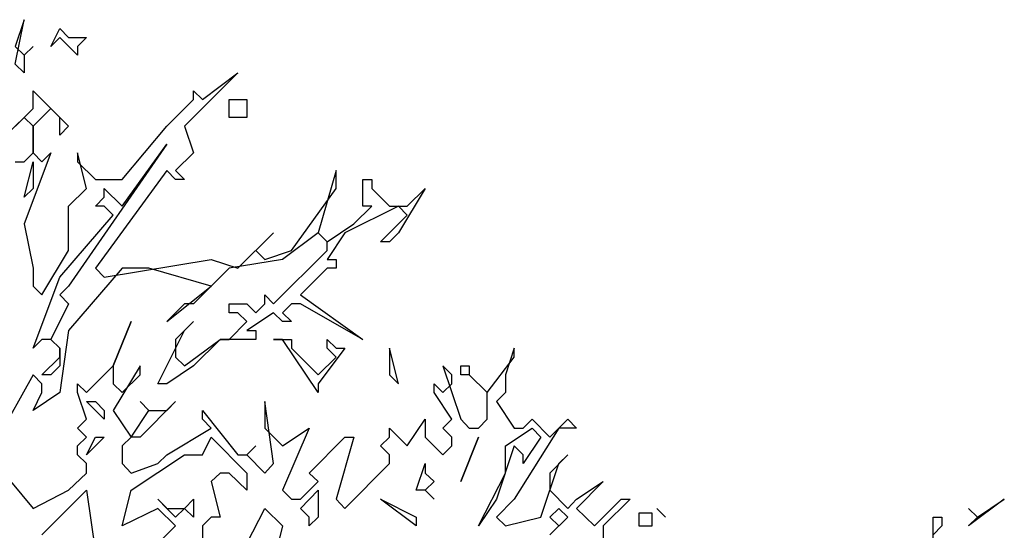
# Model space of a CAD drawing. Units: millimetres. Extents: x 4227 to 4632, y 894 to 1030.
# Drawn here: x 4371 to 4372, y 948 to 948 of the extents above; entities that cross this region are included whole.
import ezdxf

# ---------------------------------------------------------------- set-up
doc = ezdxf.new("R2010")
doc.units = ezdxf.units.MM
for name, color, linetype in [('AAALADATT--------0--', 2, 'Continuous'), ('AASYPFLA-B-------7--', 81, 'Continuous'), ('AASYPFLAT--------7--', 8, 'Continuous')]:
    doc.layers.add(name, color=color, linetype=linetype)
doc.layers.add('AASYINF1T--------7--', color=1, linetype='Continuous', plot=False)
doc.styles.add('Arial', font='arial.ttf')

# ---------------------------------------------------------------- blocks, each defined once
blk = doc.blocks.new('AA_SY_BAUM-AS-10')
at = {"linetype": 'Continuous'}
for p, q in [((0.0393, 4.4076), (0.0491, 4.4564)), ((0.0491, 4.4564), (0.0393, 4.4271)), ((0.0785, 4.4271), (0.0883, 4.4467)), ((0.0883, 4.4467), (0.0981, 4.4369)), ((0.0883, 4.4369), (0.0785, 4.4271)), ((0.108, 4.4173), (0.0883, 4.4369)), ((0.0981, 4.4369), (0.1178, 4.4369)), ((0.1178, 4.4369), (0.108, 4.4271)), ((0.0393, 4.4271), (0.0491, 4.4173)), ((0.0491, 4.4173), (0.0589, 4.4271)), ((0.0589, 4.4271), (0.0491, 4.4173)), ((0.108, 4.4271), (0.108, 4.4173)), ((0.0491, 4.4173), (0.0491, 4.3978)), ((0.0491, 4.3978), (0.0393, 4.4076)), ((0.2846, 4.3978), (0.2257, 4.3392)), ((0.2454, 4.3685), (0.2846, 4.3978)), ((0.0589, 4.3587), (0.0589, 4.3782)), ((0.0589, 4.3782), (0.0981, 4.3392)), ((0.2356, 4.3685), (0.2356, 4.3782)), ((0.2356, 4.3782), (0.2454, 4.3685)), ((0.2061, 4.3392), (0.2356, 4.3685)), ((0.2748, 4.3489), (0.2748, 4.3685)), ((0.2748, 4.3685), (0.2944, 4.3685)), ((0.2944, 4.3685), (0.2944, 4.3489)), ((0.0294, 4.3294), (0.0589, 4.3587)), ((0.0785, 4.3587), (0.0589, 4.3392)), ((0.0883, 4.3489), (0.0785, 4.3587)), ((0.0491, 4.3489), (0.0294, 4.3294)), ((0.0589, 4.3392), (0.0491, 4.3489)), ((0.0589, 4.3392), (0.0589, 4.3098)), ((0.0589, 4.3098), (0.0589, 4.3392)), ((0.0883, 4.3294), (0.0883, 4.3489)), ((0.0981, 4.3392), (0.0883, 4.3294)), ((0.157, 4.2805), (0.2061, 4.3392)), ((0.2257, 4.3392), (0.2356, 4.3098)), ((0.2846, 4.3489), (0.2748, 4.3489)), ((0.2944, 4.3489), (0.2846, 4.3489)), ((0.2061, 4.3196), (0.0981, 4.1632)), ((0.157, 4.2512), (0.2061, 4.3196)), ((0.0785, 4.3098), (0.0491, 4.2317)), ((0.0491, 4.3001), (0.0589, 4.3098)), ((0.0589, 4.3098), (0.0687, 4.3001)), ((0.0687, 4.3001), (0.0785, 4.3098)), ((0.1178, 4.2707), (0.108, 4.3098)), ((0.108, 4.3098), (0.108, 4.3001)), ((0.2356, 4.3098), (0.2159, 4.2903)), ((0.0393, 4.3001), (0.0491, 4.3001)), ((0.0491, 4.261), (0.0589, 4.3001)), ((0.0589, 4.3001), (0.0589, 4.2707)), ((0.108, 4.3001), (0.1276, 4.2805)), ((0.2061, 4.2903), (0.1276, 4.1828)), ((0.2159, 4.2805), (0.2061, 4.2903)), ((0.2159, 4.2903), (0.2257, 4.2805)), ((0.3926, 4.2903), (0.373, 4.2219)), ((0.3926, 4.2707), (0.3926, 4.2903)), ((0.1276, 4.2805), (0.157, 4.2805)), ((0.2257, 4.2805), (0.2159, 4.2805)), ((0.422, 4.2512), (0.422, 4.2805)), ((0.422, 4.2805), (0.4319, 4.2805)), ((0.4319, 4.2805), (0.4319, 4.2707)), ((0.0589, 4.2707), (0.0491, 4.261)), ((0.0981, 4.2512), (0.1178, 4.2707)), ((0.1374, 4.261), (0.1374, 4.2707)), ((0.1374, 4.2707), (0.157, 4.2512)), ((0.3435, 4.2023), (0.3926, 4.2707)), ((0.4319, 4.2707), (0.4515, 4.2512)), ((0.4907, 4.2707), (0.4613, 4.2219)), ((0.4711, 4.2512), (0.4907, 4.2707)), ((0.1276, 4.2512), (0.1374, 4.261)), ((0.0883, 4.173), (0.1472, 4.2414)), ((0.0981, 4.2023), (0.0981, 4.2512)), ((0.1374, 4.2512), (0.1276, 4.2512)), ((0.1472, 4.2414), (0.1374, 4.2512)), ((0.4613, 4.2512), (0.4024, 4.2219)), ((0.4122, 4.2317), (0.4319, 4.2512)), ((0.4319, 4.2512), (0.422, 4.2512)), ((0.4417, 4.2121), (0.4711, 4.2414)), ((0.4515, 4.2512), (0.4711, 4.2512)), ((0.4711, 4.2414), (0.4613, 4.2512)), ((0.0491, 4.2317), (0.0589, 4.1828)), ((0.3828, 4.2121), (0.4122, 4.2317)), ((0.2846, 4.1828), (0.3239, 4.2219)), ((0.3239, 4.2219), (0.3043, 4.2023)), ((0.373, 4.2219), (0.3337, 4.1926)), ((0.373, 4.2219), (0.3828, 4.2121)), ((0.3828, 4.2121), (0.373, 4.2219)), ((0.4024, 4.2219), (0.3828, 4.1926)), ((0.4613, 4.2219), (0.4515, 4.2121)), ((0.3828, 4.2023), (0.3828, 4.2121)), ((0.4515, 4.2121), (0.4417, 4.2121)), ((0.0687, 4.1535), (0.0981, 4.2023)), ((0.3043, 4.2023), (0.3141, 4.1926)), ((0.3141, 4.1926), (0.3435, 4.2023)), ((0.3239, 4.1437), (0.3828, 4.2023)), ((0.1374, 4.173), (0.2552, 4.1926)), ((0.2552, 4.1926), (0.2846, 4.1828)), ((0.3337, 4.1926), (0.2748, 4.1828)), ((0.3828, 4.1926), (0.3926, 4.1926)), ((0.3926, 4.1926), (0.3926, 4.1828)), ((0.0589, 4.1828), (0.0589, 4.1632)), ((0.157, 4.1828), (0.0981, 4.1144)), ((0.1276, 4.1828), (0.1374, 4.173)), ((0.1865, 4.1828), (0.157, 4.1828)), ((0.2552, 4.1632), (0.1865, 4.1828)), ((0.2748, 4.1828), (0.2356, 4.1437)), ((0.3828, 4.1828), (0.3533, 4.1535)), ((0.3926, 4.1828), (0.3828, 4.1828)), ((0.0589, 4.0948), (0.0883, 4.173)), ((0.0589, 4.1632), (0.0687, 4.1535)), ((0.0981, 4.1632), (0.0883, 4.1535)), ((0.2061, 4.1241), (0.2552, 4.1632)), ((0.0981, 4.1437), (0.0785, 4.1046)), ((0.0883, 4.1535), (0.0981, 4.1437)), ((0.2257, 4.1437), (0.2061, 4.1241)), ((0.2356, 4.1437), (0.2257, 4.1437)), ((0.2748, 4.1339), (0.2748, 4.1437)), ((0.2748, 4.1437), (0.2944, 4.1437)), ((0.2944, 4.1437), (0.3043, 4.1339)), ((0.3043, 4.1339), (0.3141, 4.1437)), ((0.3141, 4.1437), (0.3141, 4.1535)), ((0.3141, 4.1535), (0.3239, 4.1437)), ((0.3435, 4.1437), (0.3337, 4.1339)), ((0.3533, 4.1437), (0.3435, 4.1437)), ((0.3533, 4.1535), (0.422, 4.1046)), ((0.422, 4.1046), (0.3533, 4.1437)), ((0.2846, 4.1339), (0.2748, 4.1339)), ((0.2944, 4.1241), (0.2846, 4.1339)), ((0.3239, 4.1339), (0.2944, 4.1144)), ((0.3337, 4.1241), (0.3239, 4.1339)), ((0.3337, 4.1339), (0.3435, 4.1241)), ((0.1472, 4.0753), (0.1669, 4.1241)), ((0.1669, 4.1241), (0.1472, 4.0753)), ((0.2356, 4.1241), (0.2159, 4.1046)), ((0.2257, 4.1144), (0.2356, 4.1241)), ((0.2748, 4.1046), (0.2944, 4.1241)), ((0.3435, 4.1241), (0.3337, 4.1241)), ((0.0981, 4.1144), (0.0883, 4.046)), ((0.1963, 4.0557), (0.2257, 4.1144)), ((0.2944, 4.1144), (0.3043, 4.1144)), ((0.3043, 4.1144), (0.3043, 4.1046)), ((0.0687, 4.1046), (0.0589, 4.0948)), ((0.0785, 4.1046), (0.0687, 4.1046)), ((0.0785, 4.1046), (0.0883, 4.0948)), ((0.0883, 4.0948), (0.0785, 4.1046)), ((0.2159, 4.1046), (0.2159, 4.0851)), ((0.2257, 4.0753), (0.265, 4.1046)), ((0.265, 4.1046), (0.2356, 4.0753)), ((0.3043, 4.1046), (0.265, 4.1046)), ((0.265, 4.1046), (0.2748, 4.1046)), ((0.3337, 4.1046), (0.3239, 4.1046)), ((0.3239, 4.1046), (0.3435, 4.1046)), ((0.373, 4.046), (0.3337, 4.1046)), ((0.3435, 4.1046), (0.3435, 4.0948)), ((0.3828, 4.0948), (0.3828, 4.1046)), ((0.3828, 4.1046), (0.3926, 4.0948)), ((0.0883, 4.0948), (0.0883, 4.0753)), ((0.0883, 4.0851), (0.0883, 4.0948)), ((0.3435, 4.0948), (0.373, 4.0655)), ((0.4024, 4.0948), (0.373, 4.0557)), ((0.3926, 4.0851), (0.3828, 4.0948)), ((0.3926, 4.0948), (0.4024, 4.0948)), ((0.4613, 4.0557), (0.4515, 4.0948)), ((0.4515, 4.0948), (0.4515, 4.0655)), ((0.5889, 4.0948), (0.5791, 4.0655)), ((0.5889, 4.0851), (0.5889, 4.0948)), ((0.0687, 4.0655), (0.0883, 4.0851)), ((0.2159, 4.0851), (0.2257, 4.0753)), ((0.373, 4.0655), (0.3926, 4.0851)), ((0.559, 4.046), (0.5889, 4.0851)), ((0.0883, 4.0753), (0.0785, 4.0655)), ((0.1178, 4.046), (0.1472, 4.0753)), ((0.1472, 4.0753), (0.1472, 4.0557)), ((0.1767, 4.0753), (0.1472, 4.0264)), ((0.1767, 4.0655), (0.1767, 4.0753)), ((0.2356, 4.0753), (0.2061, 4.0557)), ((0.5202, 4.0655), (0.5104, 4.0753)), ((0.5104, 4.0753), (0.53, 4.0166)), ((0.53, 4.0655), (0.53, 4.0753)), ((0.53, 4.0753), (0.5393, 4.0753)), ((0.5393, 4.0753), (0.5393, 4.0655)), ((0.0589, 4.0655), (0.0098, 3.9776)), ((0.0687, 4.0557), (0.0589, 4.0655)), ((0.0785, 4.0655), (0.0687, 4.0655)), ((0.157, 4.046), (0.1767, 4.0655)), ((0.4515, 4.0655), (0.4613, 4.0557)), ((0.5202, 4.0557), (0.5202, 4.0655)), ((0.5393, 4.0655), (0.53, 4.0655)), ((0.559, 4.046), (0.5393, 4.0655)), ((0.5393, 4.0655), (0.559, 4.046)), ((0.5791, 4.0655), (0.5791, 4.046)), ((0.0883, 4.046), (0.0589, 4.0264)), ((0.0589, 4.0264), (0.0687, 4.046)), ((0.0687, 4.046), (0.0687, 4.0557)), ((0.108, 4.046), (0.108, 4.0557)), ((0.108, 4.0557), (0.1178, 4.046)), ((0.1178, 4.0166), (0.108, 4.046)), ((0.1472, 4.0557), (0.157, 4.046)), ((0.2061, 4.0557), (0.1963, 4.0557)), ((0.373, 4.0557), (0.373, 4.046)), ((0.5006, 4.046), (0.5006, 4.0557)), ((0.5006, 4.0557), (0.5104, 4.046)), ((0.5202, 4.0166), (0.5006, 4.046)), ((0.5104, 4.046), (0.5202, 4.0557)), ((0.559, 4.0166), (0.559, 4.046)), ((0.5791, 4.046), (0.5693, 4.0362)), ((0.1374, 4.0166), (0.1178, 4.0362)), ((0.1178, 4.0362), (0.1276, 4.0362)), ((0.1276, 4.0362), (0.1374, 4.0264)), ((0.1865, 4.0264), (0.1767, 4.0362)), ((0.1767, 4.0362), (0.1865, 4.0264)), ((0.2159, 4.0362), (0.1767, 3.9971)), ((0.2061, 4.0264), (0.2159, 4.0362)), ((0.3239, 3.9678), (0.3141, 4.0362)), ((0.3141, 4.0362), (0.3141, 4.0069)), ((0.5693, 4.0362), (0.5889, 4.0069)), ((0.1374, 4.0264), (0.1374, 4.0166)), ((0.1472, 4.0264), (0.1669, 3.9971)), ((0.1669, 3.9971), (0.1865, 4.0264)), ((0.1865, 4.0264), (0.2061, 4.0264)), ((0.2454, 4.0166), (0.2454, 4.0264)), ((0.2454, 4.0264), (0.2846, 3.9776)), ((0.108, 4.0069), (0.1178, 4.0166)), ((0.2552, 4.0069), (0.2454, 4.0166)), ((0.4711, 3.9873), (0.4907, 4.0166)), ((0.4907, 4.0166), (0.4907, 3.9971)), ((0.5104, 4.0069), (0.5202, 4.0166)), ((0.53, 4.0166), (0.5393, 4.0069)), ((0.5496, 4.0069), (0.559, 4.0166)), ((0.5987, 4.0069), (0.6085, 4.0166)), ((0.6085, 4.0166), (0.6281, 3.9971)), ((0.6281, 3.9971), (0.6478, 4.0166)), ((0.6478, 4.0166), (0.6576, 4.0069)), ((0.1178, 3.9971), (0.108, 4.0069)), ((0.2061, 3.9776), (0.2552, 4.0069)), ((0.3141, 4.0069), (0.3337, 3.9873)), ((0.3337, 3.9873), (0.3631, 4.0069)), ((0.3631, 4.0069), (0.3337, 3.9385)), ((0.4515, 3.9971), (0.4515, 4.0069)), ((0.4515, 4.0069), (0.4711, 3.9873)), ((0.5202, 3.9971), (0.5104, 4.0069)), ((0.5393, 4.0069), (0.5496, 4.0069)), ((0.5791, 3.9873), (0.6085, 4.0069)), ((0.5889, 4.0069), (0.5987, 4.0069)), ((0.638, 4.0069), (0.5889, 3.9287)), ((0.6085, 4.0069), (0.6183, 3.9971)), ((0.6576, 4.0069), (0.638, 4.0069)), ((0.108, 3.9873), (0.1178, 3.9971)), ((0.1178, 3.9776), (0.1276, 3.9971)), ((0.1374, 3.9971), (0.1178, 3.9776)), ((0.1276, 3.9971), (0.1374, 3.9971)), ((0.1669, 3.9971), (0.157, 3.9873)), ((0.1767, 3.9971), (0.1669, 3.9971)), ((0.2454, 3.9776), (0.2552, 3.9971)), ((0.2552, 3.9971), (0.2944, 3.9575)), ((0.3631, 3.9575), (0.4024, 3.9971)), ((0.4122, 3.9971), (0.3926, 3.9287)), ((0.4024, 3.9971), (0.4122, 3.9971)), ((0.4417, 3.9873), (0.4515, 3.9971)), ((0.4907, 3.9971), (0.5104, 3.9776)), ((0.5202, 3.9873), (0.5202, 3.9971)), ((0.5496, 3.9971), (0.53, 3.9482)), ((0.53, 3.9482), (0.5496, 3.9971)), ((0.6183, 3.9971), (0.5987, 3.9678)), ((0.108, 3.9776), (0.108, 3.9873)), ((0.157, 3.9873), (0.157, 3.9678)), ((0.2944, 3.9776), (0.3043, 3.9873)), ((0.3043, 3.9873), (0.2944, 3.9776)), ((0.4515, 3.9776), (0.4417, 3.9873)), ((0.5104, 3.9776), (0.5202, 3.9873)), ((0.5889, 3.9873), (0.5693, 3.9287)), ((0.5791, 3.9575), (0.5791, 3.9873)), ((0.5987, 3.9776), (0.5889, 3.9873)), ((0.0098, 3.9776), (0.0589, 3.9184)), ((0.1178, 3.9678), (0.108, 3.9776)), ((0.1669, 3.9385), (0.2257, 3.9776)), ((0.1963, 3.9678), (0.2061, 3.9776)), ((0.2257, 3.9776), (0.2454, 3.9776)), ((0.2846, 3.9776), (0.2944, 3.9776)), ((0.2944, 3.9776), (0.3141, 3.9575)), ((0.4515, 3.9678), (0.4515, 3.9776)), ((0.5987, 3.9678), (0.5987, 3.9776)), ((0.6478, 3.9776), (0.6281, 3.9575)), ((0.638, 3.9678), (0.6478, 3.9776)), ((0.1178, 3.9575), (0.1178, 3.9678)), ((0.157, 3.9678), (0.1669, 3.9575)), ((0.1669, 3.9575), (0.1963, 3.9678)), ((0.3141, 3.9575), (0.3239, 3.9678)), ((0.4024, 3.9184), (0.4515, 3.9678)), ((0.4809, 3.9385), (0.4907, 3.9678)), ((0.4907, 3.9678), (0.4907, 3.9575)), ((0.6183, 3.9091), (0.638, 3.9678)), ((0.0981, 3.9385), (0.1178, 3.9575)), ((0.265, 3.9575), (0.2552, 3.9482)), ((0.2552, 3.9482), (0.265, 3.9091)), ((0.2748, 3.9575), (0.265, 3.9575)), ((0.2944, 3.9385), (0.2748, 3.9575)), ((0.2944, 3.9575), (0.2944, 3.9385)), ((0.3533, 3.9287), (0.373, 3.9482)), ((0.373, 3.9482), (0.3631, 3.9575)), ((0.4907, 3.9575), (0.5006, 3.9482)), ((0.5006, 3.9482), (0.4907, 3.9385)), ((0.5496, 3.8994), (0.5791, 3.9575)), ((0.6281, 3.9575), (0.6281, 3.9385)), ((0.6576, 3.9287), (0.687, 3.9482)), ((0.687, 3.9482), (0.6576, 3.9184)), ((0.0589, 3.9184), (0.0981, 3.9385)), ((0.0687, 3.8896), (0.1178, 3.9385)), ((0.1178, 3.9385), (0.1276, 3.8701)), ((0.157, 3.8994), (0.1669, 3.9385)), ((0.3337, 3.9385), (0.3435, 3.9287)), ((0.3533, 3.9184), (0.373, 3.9385)), ((0.373, 3.9385), (0.373, 3.9091)), ((0.4907, 3.9385), (0.4809, 3.9385)), ((0.4907, 3.9385), (0.5006, 3.9287)), ((0.5006, 3.9287), (0.4907, 3.9385)), ((0.6281, 3.9385), (0.6478, 3.9184)), ((0.2159, 3.9091), (0.1963, 3.9287)), ((0.1963, 3.9287), (0.2061, 3.9184)), ((0.2257, 3.9184), (0.2356, 3.9287)), ((0.2356, 3.9287), (0.2356, 3.9091)), ((0.3435, 3.9287), (0.3533, 3.9287)), ((0.3926, 3.9287), (0.4024, 3.9184)), ((0.4809, 3.8994), (0.4417, 3.9287)), ((0.4417, 3.9287), (0.4809, 3.9091)), ((0.5693, 3.9287), (0.5496, 3.8994)), ((0.5889, 3.9287), (0.5693, 3.9091)), ((0.6478, 3.9184), (0.6576, 3.9287)), ((0.6772, 3.8994), (0.7067, 3.9287)), ((0.7165, 3.9287), (0.687, 3.8994)), ((0.7067, 3.9287), (0.7165, 3.9287)), ((1.1287, 3.9287), (1.0894, 3.8994)), ((1.0993, 3.9091), (1.1287, 3.9287)), ((0.1963, 3.9184), (0.157, 3.8994)), ((0.2159, 3.8994), (0.1963, 3.9184)), ((0.2061, 3.9184), (0.2257, 3.9184)), ((0.2257, 3.9184), (0.2159, 3.9091)), ((0.2356, 3.9091), (0.2257, 3.9184)), ((0.2944, 3.8798), (0.3141, 3.9184)), ((0.3141, 3.9184), (0.3337, 3.8994)), ((0.3631, 3.9091), (0.3533, 3.9184)), ((0.6281, 3.9091), (0.638, 3.9184)), ((0.638, 3.9184), (0.6478, 3.9091)), ((0.6576, 3.9184), (0.6772, 3.8994)), ((0.7459, 3.9184), (0.7557, 3.9091)), ((0.7557, 3.9091), (0.7459, 3.9184)), ((1.0993, 3.9091), (1.0894, 3.9184)), ((1.0894, 3.9184), (1.0993, 3.9091)), ((0.2552, 3.9091), (0.2454, 3.8994)), ((0.265, 3.9091), (0.2552, 3.9091)), ((0.3631, 3.8994), (0.3631, 3.9091)), ((0.373, 3.9091), (0.3631, 3.8994)), ((0.4809, 3.9091), (0.4809, 3.8994)), ((0.5693, 3.9091), (0.5791, 3.8994)), ((0.5791, 3.8994), (0.6183, 3.9091)), ((0.638, 3.8994), (0.6281, 3.9091)), ((0.6478, 3.9091), (0.6281, 3.8896)), ((0.741, 3.9135), (0.7263, 3.9135)), ((0.7263, 3.9135), (0.7263, 3.8994)), ((0.741, 3.8994), (0.741, 3.9135)), ((1.0502, 3.8798), (1.0502, 3.9091)), ((1.0502, 3.9091), (1.06, 3.9091)), ((1.06, 3.9091), (1.06, 3.8994)), ((1.0894, 3.8994), (1.0993, 3.9091)), ((0.1963, 3.8798), (0.2159, 3.8994)), ((0.2454, 3.8994), (0.2454, 3.8798)), ((0.3337, 3.8994), (0.3239, 3.8603)), ((0.6281, 3.8896), (0.638, 3.8994)), ((0.687, 3.8994), (0.687, 3.8701)), ((0.7263, 3.8994), (0.741, 3.8994)), ((1.06, 3.8994), (1.0502, 3.8896))]:
    blk.add_line(p, q, dxfattribs=at)
at = {"layer": 'AAALADATT--------0--', "style": 'Arial'}
for tag, p in [('DATUM_AUFNAHME', (1.6699, -0.4217)), ('DATUM_AENDERUNG', (1.6699, -0.6717))]:
    blk.add_attdef(tag, p, '', height=0.15, dxfattribs=at)
at = {"layer": 'AASYINF1T--------7--', "style": 'Arial'}
for tag, p in [('DIM_HOEHE', (1.6699, 1.0483)), ('DIM_UMFANG', (1.6699, 0.7983)), ('ZUSATZINFORMATION_1', (1.6699, 0.5483)), ('ZUSATZINFORMATION_2', (1.6699, 0.3283)), ('BESCHREIBUNG', (1.6699, 0.0783)), ('ID', (1.6699, -0.1717))]:
    blk.add_attdef(tag, p, '', height=0.15, dxfattribs=at)
at = {"layer": 'AASYPFLAT--------7--', "style": 'Arial'}
for tag, p in [('BEZEICHNUNG', (1.6699, 1.5483)), ('DIM_DURCHMESSER', (1.6699, 1.2983))]:
    blk.add_attdef(tag, p, '', height=0.15, dxfattribs=at)

msp = doc.modelspace()

# ---------------------------------------------------------------- block references
at = {"layer": 'AASYPFLA-B-------7--'}
msp.add_blockref('AA_SY_BAUM-AS-10', (4371.1021, 943.9814), dxfattribs=at)

doc.saveas('drawing.dxf')
